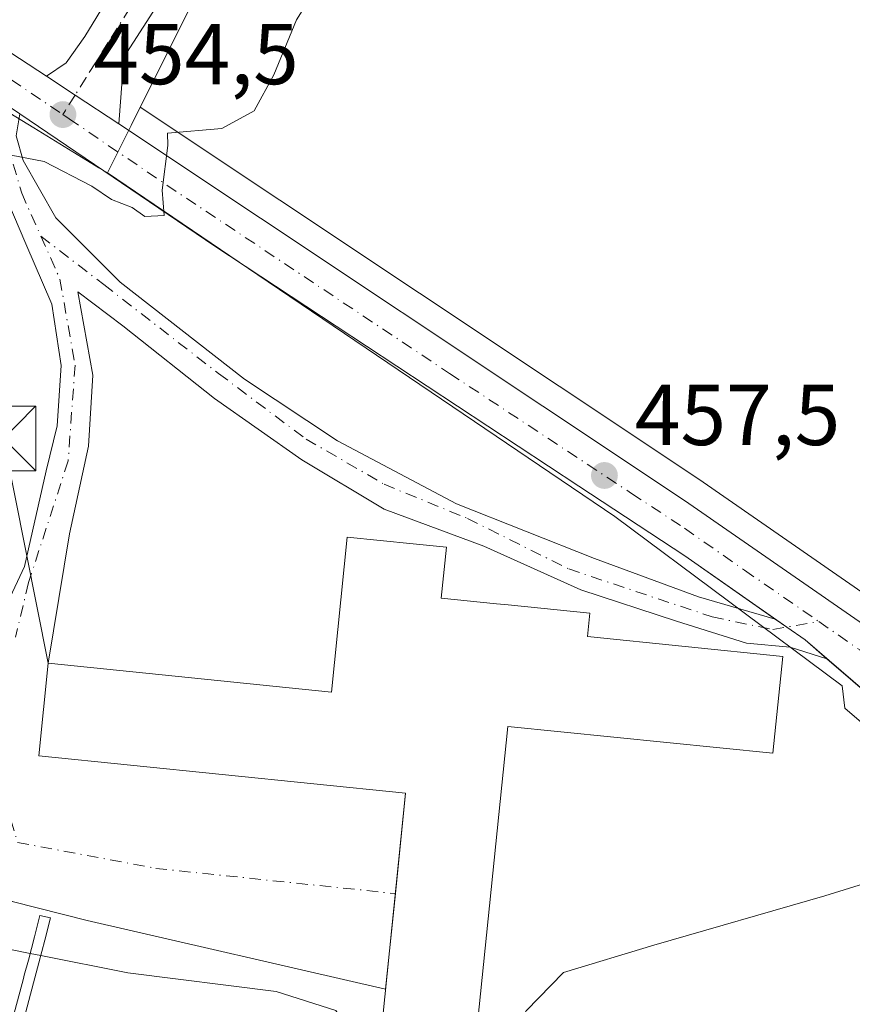
# Model space of a CAD drawing. Units: metres. Extents: x 645263 to 648733, y 4716073 to 4718459.
# Drawn here: x 647046 to 647143, y 4716769 to 4716883 of the extents above; entities that cross this region are included whole.
import ezdxf

# ---------------------------------------------------------------- set-up
doc = ezdxf.new("R2010")
doc.units = ezdxf.units.M
doc.header["$MEASUREMENT"] = 0
doc.linetypes.add('DGN Style 4', pattern=[2.6384748266838614, 1.318413404963828, -0.6592067024819142, 0.001648016756204785, -0.6592067024819142])
for name, color, linetype, lineweight in [('Agrupación de edificios CxS', 7, 'Continuous', 0), ('Carretera de calzada única Cxs', 7, 'Continuous', 13), ('Carretera de calzada única eje', 7, 'DGN Style 4', 0), ('Corriente artificial oculto Cxs', 21, 'Continuous', 13), ('Cultivos herbáceos CxS', 92, 'Continuous', 0), ('Curva de nivel normal', 30, 'Continuous', 0), ('Edificación Cxs', 1, 'Continuous', 13), ('Elemento construido', 1, 'Continuous', 0), ('Elemento construido Cxs', 1, 'Continuous', 0), ('Núcleo urbano CxS', 7, 'Continuous', 0), ('Pastizal CxS', 92, 'Continuous', 0), ('Punto de cota en terreno', 7, 'Continuous', 0), ('Rótulo de punto de cota en terreno', 7, 'Continuous', 0), ('Tendido', 6, 'Continuous', 0), ('Torre de tendido puntual', 7, 'Continuous', 0), ('Vía urbana Cxs', 4, 'Continuous', 0), ('Vía urbana eje', 4, 'DGN Style 4', 0)]:
    doc.layers.add(name, color=color, linetype=linetype, lineweight=lineweight)
doc.styles.add('Style-Arial', font='txt')

# ---------------------------------------------------------------- blocks, each defined once
blk = doc.blocks.new('5PATER')
at = {"layer": 'Pastizal CxS', "linetype": 'Continuous', "lineweight": 0}
h = blk.add_hatch(color=51, dxfattribs=at)
edge = h.paths.add_edge_path()
edge.add_ellipse((0, 0), major_axis=(-0.1095731443231308, -0.1110710700762829), ratio=0.9994222409660322, start_angle=0, end_angle=360)
blk = doc.blocks.new('*U32')
at = {"layer": 'Carretera de calzada única Cxs', "color": 7, "linetype": 'Continuous', "lineweight": 13}
blk.add_polyline3d([(647164.7301000003, 4716787.360099999, 461.920100000003), (647139.9518999998, 4716808.645199999, 460.1560999999929), (647137.4200999998, 4716810.8201, 460.0522000000056), (647135.2888000002, 4716812.308599999, 459.7350000000006), (647133.9587000003, 4716813.237600001, 459.6343000000052), (647123.4600999998, 4716820.5701, 458.7458999999944), (647111.1700999998, 4716828.6601, 458.1279000000068), (647068.8901000004, 4716856.540100001, 456.1581000000006), (647046.2500999998, 4716871.9101, 454.8770999999979), (647043.2200999996, 4716873.970100001, 454.7314000000042), (647040.0078999996, 4716876.158700001, 454.7682999999961), (647039.7171999998, 4716876.356799999, 454.7541999999958), (647036.6300999997, 4716878.460100001, 454.6037999999971), (647023.3201000001, 4716887.390100001, 453.7185999999929), (647024.6700999998, 4716889.4801, 453.6652000000031), (647026.0401, 4716891.5801, 453.7019), (647049.3501000004, 4716876.290100001, 454.7072000000044), (647052.6801000005, 4716874.090100001, 454.7706999999937), (647057.7500999998, 4716870.7501, 454.9755000000005), (647123.4101, 4716827.0101, 458.2433000000019), (647150.1201, 4716808.5001, 459.6086000000069)], dxfattribs=at)
blk = doc.blocks.new('*U36')
at = {"layer": 'Vía urbana Cxs', "color": 4, "linetype": 'Continuous', "lineweight": 0}
blk.add_polyline3d([(647062.8214999996, 4716885.511, 454.545499999993), (647058.3235999999, 4716878.499600001, 454.7029999999941), (647058.0000999998, 4716873.800100001, 454.8696999999956), (647057.7500999998, 4716870.7501, 454.9755000000005), (647052.6801000005, 4716874.090100001, 454.7706999999937), (647049.3501000004, 4716876.290100001, 454.7072000000044), (647051.6401000004, 4716877.8201, 454.7207000000053), (647053.8256000001, 4716880.880799999, 454.7137999999978), (647065.0703999996, 4716899.401699999, 454.2972000000009)], dxfattribs=at)
blk = doc.blocks.new('5TTEND')
at = {"layer": 'Corriente artificial oculto Cxs', "color": 7, "linetype": 'Continuous', "lineweight": 0}
for p, q in [((-0.375, 0.3754), (0.375, -0.3746)), ((0.3720000000000001, 0.3784000000000001), (-0.3720000000000001, -0.3776))]:
    blk.add_line(p, q, dxfattribs=at)
at = {"layer": 'Corriente artificial oculto Cxs', "color": 7, "linetype": 'Continuous', "lineweight": 0, "flags": 128}
blk.add_lwpolyline([(-0.375, -0.3746), (0.375, -0.3746), (0.375, 0.3754), (-0.375, 0.3754), (-0.3720000000000001, -0.3776)], dxfattribs=at)

msp = doc.modelspace()

# ---------------------------------------------------------------- linework, layer by layer
at = {"layer": 'Agrupación de edificios CxS', "color": 7, "linetype": 'Continuous', "lineweight": 0, "extrusion": (-0.05078772705112703, 0.03547236937927662, 0.9980793143791733), "elevation": 134908.8300842471, "flags": 128}
msp.add_lwpolyline([(-4237541.763442704, -2166136.907217368), (-4237541.763442705, -2166135.281687453)], dxfattribs=at)
at = {"layer": 'Agrupación de edificios CxS', "color": 7, "linetype": 'Continuous', "lineweight": 0, "extrusion": (-0.4562602917845091, -0.4958333304710316, 0.7389017895056956), "elevation": -2633675.192857636, "flags": 128}
msp.add_lwpolyline([(-2717701.407666957, 2888763.868027003), (-2717698.831414102, 2888764.338780661), (-2717695.495665351, 2888764.492977714)], dxfattribs=at)
at = {"layer": 'Agrupación de edificios CxS', "color": 7, "linetype": 'Continuous', "lineweight": 0, "extrusion": (-0.001263753893192105, 0.001085600582238191, 0.9999986121977736), "elevation": 4762.900039275811, "flags": 128}
msp.add_lwpolyline([(647140.0166584256, 4716806.254039356), (647158.684295333, 4716790.218029907)], dxfattribs=at)
at = {"layer": 'Agrupación de edificios CxS', "color": 7, "linetype": 'Continuous', "lineweight": 0}
for points in [[(647155.2412999999, 4716757.712200001, 465.1664000000019), (647107.6162, 4716737.206900001, 466.5259999999981), (647065.2828000003, 4716726.8882, 466.5645999999979), (647058.1390000005, 4716726.8882, 466.278999999995), (647044.7774999999, 4716727.285, 465.9771999999939), (647033.665, 4716724.771500001, 468.2293999999966), (647026.5213000001, 4716726.358999999, 468.0613000000012), (647008.2649999997, 4716732.312100001, 467.7700999999943), (646986.3044999996, 4716746.5997, 466.4768999999943), (646991.6745999996, 4716778.317500001, 462.9400000000023), (647009.9309, 4716794.853900001, 460.7042999999976), (647028.7164000003, 4716816.417500001, 461.834799999997), (647037.3153999997, 4716833.7478, 458.3505000000005), (647040.6227000002, 4716852.400900001, 457.320000000007), (647038.1091, 4716871.9801, 455.7391000000061), (647036.6300999997, 4716878.460100001, 454.6037999999971), (647043.2200999996, 4716873.970100001, 454.7314000000042), (647046.2500999998, 4716871.9101, 454.8770999999979), (647068.8901000004, 4716856.540100001, 456.1581000000006), (647111.1700999998, 4716828.6601, 458.1279000000068), (647123.4600999998, 4716820.5701, 458.7458999999944), (647135.2888000002, 4716812.308599999, 459.7350000000006), (647137.4200999998, 4716810.8201, 460.0522000000056), (647158.6195, 4716792.609200001, 460.1971000000049)], [(647046.2500999998, 4716871.9101, 454.8770999999979), (647068.8901000004, 4716856.540100001, 456.1581000000006), (647111.1700999998, 4716828.6601, 458.1279000000068), (647123.4600999998, 4716820.5701, 458.7458999999944), (647133.9587000003, 4716813.237600001, 459.6343000000052)]]:
    msp.add_polyline3d(points, dxfattribs=at)
at = {"layer": 'Carretera de calzada única Cxs', "color": 7, "linetype": 'Continuous', "lineweight": 13, "extrusion": (-0.03013397174506151, 0.01976612732516409, 0.9993504109957796), "elevation": 74190.62232079315, "flags": 128}
msp.add_lwpolyline([(-4298983.500203057, -2044736.094798715), (-4298983.500203057, -2044708.19944376)], dxfattribs=at)
at = {"layer": 'Carretera de calzada única Cxs', "color": 7, "linetype": 'Continuous', "lineweight": 13, "extrusion": (-0.5507122095259306, -0.8314583516160743, 0.07343753677070108), "elevation": -4278190.76963266, "flags": 128}
msp.add_lwpolyline([(-2065223.255139486, 315486.3695819423), (-2065219.264039621, 315486.433253868), (-2065213.192773479, 315486.6386083624)], dxfattribs=at)
at = {"layer": 'Carretera de calzada única Cxs', "color": 7, "linetype": 'Continuous', "lineweight": 13}
for points in [[(647133.9587000003, 4716813.237600001, 459.6343000000052), (647123.4600999998, 4716820.5701, 458.7458999999944), (647111.1700999998, 4716828.6601, 458.1279000000068), (647068.8901000004, 4716856.540100001, 456.1581000000006), (647046.2500999998, 4716871.9101, 454.8770999999979)], [(647057.7500999998, 4716870.7501, 454.9755000000005), (647123.4101, 4716827.0101, 458.2433000000019), (647150.1201, 4716808.5001, 459.6086000000069), (647159.0201000003, 4716801.370100001, 460.1505000000034), (647167.1001000004, 4716793.630100001, 460.5007999999943), (647174.3800999997, 4716785.670100001, 460.9109000000026), (647178.6001000004, 4716782.0001, 461.1426000000066), (647181.7401000002, 4716780.0001, 461.3295999999973), (647186.8501000004, 4716777.720100001, 461.5445000000037), (647190.4401000004, 4716776.7301, 461.9771999999939), (647199.6101000002, 4716775.300100001, 462.305600000007), (647202.9600999998, 4716774.2401, 462.3396999999969), (647206.1001000004, 4716772.6801, 462.3557000000001), (647208.9700999996, 4716770.640100001, 462.5053999999946), (647211.4801000003, 4716768.1801, 462.5978000000032), (647213.5800999999, 4716765.370100001, 462.7213999999949), (647215.2100999998, 4716762.2601, 462.8102999999974), (647216.3400999998, 4716758.9301, 462.9968999999983), (647216.9401000004, 4716755.460100001, 463.078800000003), (647216.9901000002, 4716751.950099999, 463.0611999999965), (647216.2677999996, 4716746.9703, 463.0369999999967)], [(647139.9518999998, 4716808.645199999, 460.1560999999929), (647137.4200999998, 4716810.8201, 460.0522000000056), (647135.2888000002, 4716812.308700001, 459.7348999999958), (647133.9587000003, 4716813.237600001, 459.6343000000052)], [(647164.7301000003, 4716787.360099999, 461.920100000003), (647139.9518999998, 4716808.645199999, 460.1560999999929)]]:
    msp.add_polyline3d(points, dxfattribs=at)
at = {"layer": 'Carretera de calzada única eje', "color": 7, "linetype": 'DGN Style 4', "lineweight": 0, "extrusion": (-0.03847590989615637, 0.02593530876641207, 0.9989229019883635), "elevation": 97892.20780287363, "flags": 128}
msp.add_lwpolyline([(-4272929.219280276, -2097639.175922454), (-4272929.219280276, -2097629.234287309)], dxfattribs=at)
at = {"layer": 'Carretera de calzada única eje', "color": 7, "linetype": 'DGN Style 4', "lineweight": 0}
for points in [[(647051.2600999996, 4716871.8301, 455.0565999999963), (647052.0000999998, 4716871.3301, 455.3166999999958), (647063.3201000001, 4716863.640100001, 455.3369999999995), (647096.1501000002, 4716841.770099999, 457.0771999999997), (647117.2901, 4716827.8301, 457.9704000000056), (647123.4301000005, 4716823.790100001, 458.3782000000065), (647130.4101, 4716818.9101, 458.7437999999966), (647139.0119000003, 4716812.954299999, 459.2691999999952)], [(647139.0119000003, 4716812.954299999, 459.2691999999952), (647143.7701000003, 4716809.6601, 459.3448000000063), (647148.2200999996, 4716806.090100001, 459.4226999999955), (647161.8800999997, 4716794.360099999, 460.1823000000004), (647165.9101, 4716790.4901, 460.7419999999984), (647169.5601000005, 4716786.5101, 460.7548999999999), (647175.9301000005, 4716780.2601, 461.1787999999942)]]:
    msp.add_polyline3d(points, dxfattribs=at)
at = {"layer": 'Cultivos herbáceos CxS', "color": 92, "linetype": 'Continuous', "lineweight": 0}
for points in [[(647151.8289000001, 4716810.9659, 459.6827000000048), (647125.0960999997, 4716829.4913, 458.2005999999965), (647060.2474999997, 4716872.691099999, 454.8282999999938), (647074.3658999996, 4716900.9279, 454.1762000000017), (647093.5226999996, 4716911.119100001, 455.1852000000072), (647089.1102999998, 4716924.0789, 454.4848999999958), (647098.9058999997, 4716923.420499999, 456.2964000000065), (647117.1177000003, 4716918.9497, 459.2988000000041), (647145.6436999999, 4716914.828299999, 462.0283000000054)], [(647089.1102999998, 4716924.0789, 454.4848999999958), (647093.5226999996, 4716911.119100001, 455.1852000000072), (647074.3658999996, 4716900.9279, 454.1762000000017), (647060.2474999997, 4716872.691099999, 454.8282999999938)], [(647151.8289000001, 4716810.9659, 459.6827000000048), (647125.0960999997, 4716829.4913, 458.2005999999965), (647060.2474999997, 4716872.691099999, 454.8282999999938)]]:
    msp.add_polyline3d(points, dxfattribs=at)
at = {"layer": 'Curva de nivel normal', "color": 30, "linetype": 'Continuous', "lineweight": 0, "flags": 128}
for points, elevation in [([(647083.9800000006, 4716891.8101), (647078.3799999999, 4716882.8301), (647075.7400000002, 4716876.450099999), (647073.4600000001, 4716872.280099999), (647069.7300000006, 4716870.220100001), (647063.4199999999, 4716869.690099999), (647063.4400000004, 4716868.2301), (647062.79, 4716863.050100001), (647063.04, 4716860.110099999), (647060.7800000003, 4716860.0101), (647059.3200000003, 4716861.050100001), (647056.9199999999, 4716861.9801), (647054.6299999999, 4716863.520099999), (647049.0999999996, 4716866.390100001), (647044.25, 4716867.3101)], 455), ([(646983.2199999997, 4716810.110099999), (646994.9800000006, 4716806.100099999), (647002.6600000003, 4716803.5601), (647007.0599999997, 4716799.9801), (647006.9000000004, 4716795.9001), (647005.04, 4716792.120100001), (647006.4299999997, 4716790.420100001), (647008.6600000003, 4716788.220100001), (647012.5800000001, 4716787.6801), (647016.8099999997, 4716785.890100001), (647020.6100000005, 4716782.360099999), (647026.1600000003, 4716779.9001), (647036.0099999999, 4716777.380100001), (647043.0700000003, 4716775.300100001), (647047.4607999995, 4716774.4231)], 460), ([(647048.7011000002, 4716774.1753), (647058.79, 4716772.1601), (647076.0199999996, 4716769.9801), (647082.9400000004, 4716767.790100001), (647085.2300000006, 4716764.5101), (647087.0599999997, 4716760.4801), (647091.0099999999, 4716758.460100001), (647096.4100000003, 4716758.460100001), (647099.75, 4716759.720100001), (647101.2300000006, 4716761.100099999), (647105.0499999998, 4716767.7501), (647109.3899999997, 4716772.190099999), (647119.8600000005, 4716775.360099999), (647139.7199999997, 4716781.100099999), (647150.3099999997, 4716784.390100001)], 460), ([(647047.4607999995, 4716774.4231), (647048.7011000002, 4716774.1753)], 460)]:
    msp.add_lwpolyline(points, dxfattribs=dict(at, elevation=elevation))
at = {"layer": 'Edificación Cxs', "color": 1, "linetype": 'Continuous', "lineweight": 13, "elevation": 468.6413999999932, "flags": 128}
msp.add_lwpolyline([(647134.8300999999, 4716808.880100001), (647133.6901000004, 4716797.6801), (647102.9301000005, 4716800.780099999), (647099.0401, 4716762.920100001), (647088.0900999998, 4716764.040100001), (647091.0500999996, 4716793.030099999), (647048.4801000003, 4716797.380100001), (647049.5701000001, 4716808.130100001), (647082.4401000004, 4716804.7601), (647084.2801000001, 4716822.7501), (647091.9401000004, 4716821.970100001), (647095.7801000001, 4716821.5801), (647095.1700999998, 4716815.6801), (647101.6201, 4716815.020099999), (647102.9401000004, 4716814.890100001), (647112.4401000004, 4716813.9301), (647112.1700999998, 4716811.210100001)], close=True, dxfattribs=at)
at = {"layer": 'Edificación Cxs', "color": 1, "linetype": 'Continuous', "lineweight": 13}
msp.add_polyline3d([(647134.8300999999, 4716808.880100001, 462.8083999999944), (647133.6901000004, 4716797.6801, 463.497199999998), (647102.9301000005, 4716800.780099999, 466.5209999999934), (647099.0401, 4716762.920100001, 468.6413999999932), (647088.0900999998, 4716764.040100001, 463.2032000000036), (647091.0500999996, 4716793.030099999, 466.0724000000046), (647048.4801000003, 4716797.380100001, 462.7053000000015), (647049.5701000001, 4716808.130100001, 463.357999999993), (647082.4401000004, 4716804.7601, 466.4961999999941), (647084.2801000001, 4716822.7501, 467.2810000000027), (647091.9401000004, 4716821.970100001, 465.5942000000068), (647095.7801000001, 4716821.5801, 463.5623000000051), (647095.1700999998, 4716815.6801, 467.5467000000062), (647101.6201, 4716815.020099999, 465.2733000000007), (647102.9401000004, 4716814.890100001, 465.2256000000052), (647112.4401000004, 4716813.9301, 464.000199999995), (647112.1700999998, 4716811.210100001, 466.1803000000073), (647134.8300999999, 4716808.880100001, 462.8083999999944)], dxfattribs=at)
at = {"layer": 'Elemento construido', "color": 1, "linetype": 'Continuous', "lineweight": 0}
for points in [[(647051.6401000004, 4716877.8201, 454.7207000000053), (647049.3501000004, 4716876.290100001, 454.7072000000044), (647026.0401, 4716891.5801, 453.7019), (646995.0601000005, 4716911.9001, 452.1484000000055), (646995.3101000005, 4716914.700099999, 451.9575000000041)], [(647150.1201, 4716808.5001, 459.6086000000069), (647123.4101, 4716827.0101, 458.2433000000019), (647057.7500999998, 4716870.7501, 454.9755000000005), (647058.0000999998, 4716873.800100001, 454.8696999999956)]]:
    msp.add_polyline3d(points, dxfattribs=at)
at = {"layer": 'Elemento construido Cxs', "color": 1, "linetype": 'Continuous', "lineweight": 0, "elevation": 466.0473000000058, "flags": 128}
msp.add_lwpolyline([(647044.3701, 4716754.4801), (647044.2301000003, 4716753.520099999), (647042.8601000002, 4716753.8301), (647044.9801000003, 4716765.1801), (647045.1700999998, 4716765.880100001), (647046.6901000004, 4716771.520099999), (647046.7801000001, 4716771.890100001), (647047.2600999996, 4716773.640100001), (647047.9501, 4716776.3301), (647048.6001000004, 4716778.8301), (647049.8300999999, 4716778.550100001), (647049.1601, 4716775.950099999), (647048.4801000003, 4716773.3201), (647047.8701, 4716771.0101), (647046.2100999998, 4716764.850099999)], close=True, dxfattribs=at)
at = {"layer": 'Elemento construido Cxs', "color": 1, "linetype": 'Continuous', "lineweight": 0}
msp.add_polyline3d([(647044.2301000003, 4716753.520099999, 466.0473000000056), (647042.8601000002, 4716753.8301, 465.4645000000019), (647044.9801000003, 4716765.1801, 463.7617000000028), (647045.1700999998, 4716765.880100001, 463.5574999999953), (647046.6901000004, 4716771.520099999, 461.4263000000064), (647046.7801000001, 4716771.890100001, 461.2737999999954), (647047.2600999996, 4716773.640100001, 460.732799999998), (647047.9501, 4716776.3301, 460.1085000000021), (647048.6001000004, 4716778.8301, 459.7099000000017), (647049.8300999999, 4716778.550100001, 459.7378999999929), (647049.1601, 4716775.950099999, 460.1796999999933), (647048.4801000003, 4716773.3201, 460.7584000000061), (647047.8701, 4716771.0101, 461.5265000000073), (647046.2100999998, 4716764.850099999, 463.6634999999952), (647044.3701, 4716754.4801, 465.8274999999995)], dxfattribs=at)
at = {"layer": 'Núcleo urbano CxS', "color": 7, "linetype": 'Continuous', "lineweight": 0, "extrusion": (0.8944604768164699, -0.4471389182447609, 0.00269132015159489), "elevation": -1530326.311000306, "flags": 128}
msp.add_lwpolyline([(4508398.343124608, 4573.442902531303), (4508395.959744472, 4573.482002672918), (4508389.814582477, 4573.668503348346)], dxfattribs=at)
msp.add_lwpolyline([(4508398.343124608, 4573.442902531303), (4508395.959744472, 4573.482002672918), (4508389.814582477, 4573.668503348346)], dxfattribs=at)
at = {"layer": 'Núcleo urbano CxS', "color": 7, "linetype": 'Continuous', "lineweight": 0}
for points in [[(647089.1102999998, 4716924.0789, 454.4848999999958), (647093.5226999996, 4716911.119100001, 455.1852000000072), (647074.3658999996, 4716900.9279, 454.1762000000017), (647060.2474999997, 4716872.691099999, 454.8282999999938)], [(647074.3658999996, 4716900.9279, 454.1762000000017), (647060.2474999997, 4716872.691099999, 454.8282999999938), (647059.1816999996, 4716870.5593, 454.8674000000028), (647056.4335000003, 4716865.062899999, 455.053899999999), (647055.4515000005, 4716865.6634, 455.0464999999967), (647047.8833, 4716870.291300001, 454.7323999999935), (647038.8164999997, 4716875.8355, 454.3405000000057), (647038.7938999999, 4716873.355699999, 454.5412000000069), (647037.6112000003, 4716874.161499999, 454.5044999999955), (647034.9496999999, 4716875.9749, 454.420100000003), (647021.6486999998, 4716884.8989, 453.8264000000054)], [(646986.3044999996, 4716746.5997, 465.5166000000027), (646990.7962999997, 4716773.129799999, 462.8029999999999), (646991.6745999996, 4716778.317500001, 462.2805999999982), (647009.9309, 4716794.853900001, 460.2712999999931), (647028.7164000003, 4716816.417500001, 458.4256000000024), (647037.3153999997, 4716833.7478, 457.1934999999939), (647040.6227000002, 4716852.400900001, 456.3521999999939), (647038.7366000004, 4716867.092300001, 455.3819999999978), (647038.1091, 4716871.9801, 454.7207000000053), (647037.6112000003, 4716874.161499999, 454.5044999999955), (647038.7938999999, 4716873.355699999, 454.5412000000069), (647038.8164999997, 4716875.8355, 454.3405000000057), (647047.8833, 4716870.291300001, 454.7323999999935), (647055.4515000005, 4716865.6634, 455.0464999999967), (647056.4335000003, 4716865.062899999, 455.053899999999), (647073.9097999996, 4716853.230000001, 455.8690000000061), (647115.3503000002, 4716825.171499999, 458.1304999999993), (647141.7487000005, 4716805.4943, 459.0191999999952), (647142.0261000004, 4716802.908500001, 459.0562000000064), (647158.7297, 4716788.559599999, 459.7571999999927)], [(647037.6112000003, 4716874.161499999, 454.5044999999955), (647038.7938999999, 4716873.355699999, 454.5412000000069), (647038.8164999997, 4716875.8355, 454.3405000000057), (647047.8833, 4716870.291300001, 454.7323999999935), (647055.4515000005, 4716865.6634, 455.0464999999967), (647056.4335000003, 4716865.062899999, 455.053899999999)], [(647037.6112000003, 4716874.161499999, 454.5044999999955), (647038.7938999999, 4716873.355699999, 454.5412000000069), (647038.8164999997, 4716875.8355, 454.3405000000057), (647047.8833, 4716870.291300001, 454.7323999999935), (647055.4515000005, 4716865.6634, 455.0464999999967), (647056.4335000003, 4716865.062899999, 455.053899999999)], [(647158.7297, 4716788.559599999, 459.7571999999927), (647142.0261000004, 4716802.908500001, 459.0562000000064), (647141.7487000005, 4716805.4943, 459.0191999999952), (647115.3503000002, 4716825.171499999, 458.1304999999993), (647073.9097999996, 4716853.230000001, 455.8690000000061), (647056.4335000003, 4716865.062899999, 455.053899999999), (647059.1816999996, 4716870.5593, 454.8674000000028), (647060.2474999997, 4716872.691099999, 454.8282999999938), (647125.0960999997, 4716829.4913, 458.2005999999965), (647151.8289000001, 4716810.9659, 459.6827000000048)], [(647151.8289000001, 4716810.9659, 459.6827000000048), (647125.0960999997, 4716829.4913, 458.2005999999965), (647060.2474999997, 4716872.691099999, 454.8282999999938)], [(647158.7297, 4716788.559599999, 459.7571999999927), (647142.0261000004, 4716802.908500001, 459.0562000000064), (647141.7487000005, 4716805.4943, 459.0191999999952), (647115.3503000002, 4716825.171499999, 458.1304999999993), (647073.9097999996, 4716853.230000001, 455.8690000000061), (647056.4335000003, 4716865.062899999, 455.053899999999)], [(647158.7297, 4716788.559599999, 459.7571999999927), (647142.0261000004, 4716802.908500001, 459.0562000000064), (647141.7487000005, 4716805.4943, 459.0191999999952), (647115.3503000002, 4716825.171499999, 458.1304999999993), (647073.9097999996, 4716853.230000001, 455.8690000000061), (647056.4335000003, 4716865.062899999, 455.053899999999)]]:
    msp.add_polyline3d(points, dxfattribs=at)
at = {"layer": 'Tendido', "color": 6, "linetype": 'Continuous', "lineweight": 0, "extrusion": (-0.4100627575086003, 0.01238055246227606, 0.9119732763766556), "elevation": -206511.6703373718, "flags": 128}
msp.add_lwpolyline([(-4734243.15523978, 460186.1818515642), (-4734212.424827065, 460192.4962999676), (-4734186.525496398, 460199.0535273948)], dxfattribs=at)
at = {"layer": 'Vía urbana Cxs', "color": 4, "linetype": 'Continuous', "lineweight": 0, "extrusion": (-0.004075758551137893, -0.002723105056825947, 0.9999879863733776), "elevation": -15027.06486235453, "flags": 128}
msp.add_lwpolyline([(647045.828991748, 4716852.85829832), (647048.1190277503, 4716854.388303992)], dxfattribs=at)
at = {"layer": 'Vía urbana Cxs', "color": 4, "linetype": 'Continuous', "lineweight": 0, "extrusion": (-0.5507122095259306, -0.8314583516160743, 0.07343753677070108), "elevation": -4278190.76963266, "flags": 128}
msp.add_lwpolyline([(-2065223.255139486, 315486.3695819423), (-2065219.264039621, 315486.433253868), (-2065213.192773479, 315486.6386083624)], dxfattribs=at)
at = {"layer": 'Vía urbana Cxs', "color": 4, "linetype": 'Continuous', "lineweight": 0, "extrusion": (0.002822659560964987, 0.03443644665238692, 0.9994029036054279), "elevation": 164713.3955326085, "flags": 128}
msp.add_lwpolyline([(-259558.5217853292, -4751113.719915615), (-259558.5217853292, -4751110.657858523)], dxfattribs=at)
at = {"layer": 'Vía urbana Cxs', "color": 4, "linetype": 'Continuous', "lineweight": 0}
for points in [[(647035.2301000003, 4716976.380100001, 450.7309999999998), (647032.4704, 4716972.3112, 449.7771000000066), (647026.6430000003, 4716964.578700001, 450.0659000000014), (647025.0246000001, 4716962.083000001, 450.0014999999985), (647027.6317999996, 4716959.3299, 450.1879999999946), (647058.3235999999, 4716938.427800001, 453.5194000000047), (647058.9850000005, 4716935.9143, 453.8668999999937), (647068.1131999996, 4716910.5142, 455.0160000000033), (647071.9495999999, 4716901.253799999, 455.5491999999941), (647069.4360999997, 4716895.565199999, 455.476800000004), (647062.8214999996, 4716885.511, 454.545499999993), (647058.3235999999, 4716878.499600001, 454.7029999999941), (647058.0000999998, 4716873.800100001, 454.8696999999956)], [(647051.6401000004, 4716877.8201, 454.7207000000053), (647053.8256000001, 4716880.880799999, 454.7137999999978), (647065.0703999996, 4716899.401699999, 454.2972000000009), (647065.3350000001, 4716901.253799999, 454.0896999999969), (647064.409, 4716903.635, 453.891499999998), (647062.4245999996, 4716905.751700001, 453.6114999999991), (647033.4527000004, 4716925.066299999, 451.6643999999943), (647033.3203999996, 4716926.256999999, 451.6226000000024), (647042.4484999999, 4716941.0737, 453.962400000004), (647041.7871000003, 4716942.6612, 453.5700999999972), (647040.3318999996, 4716944.380999999, 452.7422999999981), (647021.2494999999, 4716956.261700001, 450.6643999999943), (647003.9946, 4716929.653700001, 451.2149999999965), (646995.5383000001, 4716916.949899999, 451.7679000000062), (646995.3101000005, 4716914.700099999, 451.9575000000041)], [(647041.9001000002, 4716810.690099999, 458.7715000000026), (647044.8870999999, 4716815.211100001, 459.1723000000056), (647046.7921000002, 4716819.3386, 459.2001000000019), (647049.3321000002, 4716830.451099999, 461.9983000000066), (647050.6020999998, 4716835.689900001, 458.9078000000009), (647051.0784, 4716842.674900001, 458.9878000000026), (647049.9671, 4716849.818700001, 457.1855000000069), (647046.9508999997, 4716856.8037, 458.942200000005), (647044.8870999999, 4716861.725000001, 460.2712999999931), (647041.8709000006, 4716869.662500001, 455.3717000000034), (647039.7171999998, 4716876.356799999, 454.7541999999958)], [(647043.2200999996, 4716873.970100001, 454.7314000000042), (647046.2500999998, 4716871.9101, 454.8770999999979), (647045.8395999996, 4716869.345000001, 455.4516000000004), (647046.6333999997, 4716866.487500001, 456.5209999999934), (647050.4434000002, 4716859.82, 462.860799999995), (647057.9046, 4716852.358700001, 461.8447000000015), (647072.3509000001, 4716841.087400001, 459.4986999999965), (647083.1458999999, 4716833.943700001, 459.2258000000002), (647096.9572000002, 4716826.641100001, 459.9159000000073), (647112.9910000004, 4716820.291099999, 459.7636000000057), (647125.056, 4716815.846100001, 459.8138999999938), (647133.9587000003, 4716813.237600001, 459.6343000000052), (647135.2888000002, 4716812.308599999, 459.7350000000006), (647137.4200999998, 4716810.8201, 460.0522000000056), (647139.9518999998, 4716808.645199999, 460.1560999999929), (647135.6923000002, 4716809.9724, 461.3879000000015), (647130.6123000003, 4716810.4486, 462.8614999999991), (647122.5159999998, 4716812.988600001, 461.3491999999969), (647111.4035, 4716816.639900001, 462.0914000000049), (647100.1322, 4716821.719900001, 461.1638999999996), (647088.5433999998, 4716826.006100001, 461.5570000000008), (647079.0184000004, 4716831.721100001, 461.2831000000006), (647068.8584000003, 4716838.864900001, 458.7235999999976), (647058.2220999999, 4716847.278700001, 462.4997000000003), (647052.9834000003, 4716851.247400001, 458.2649999999995), (647054.7296000002, 4716841.5637, 460.5472000000009), (647054.2533999998, 4716833.308700001, 459.5964999999997), (647052.0308999997, 4716823.148600001, 462.3825999999972), (647049.5701000001, 4716808.130100001, 463.357999999993), (647048.4801000003, 4716797.380100001, 462.7053000000015), (647091.0500999996, 4716793.030099999, 466.0724000000046), (647089.8592999997, 4716781.3673, 463.6181999999972), (647088.7258000001, 4716770.266200001, 463.5939999999973), (647054.0946000004, 4716778.222300001, 459.6860000000015), (647045.3634000003, 4716780.444800001, 459.5813999999955)], [(647046.2500999998, 4716871.9101, 454.8770999999979), (647045.8395999996, 4716869.345000001, 455.4516000000004), (647046.6333999997, 4716866.487500001, 456.5209999999934), (647050.4434000002, 4716859.82, 462.860799999995), (647057.9046, 4716852.358700001, 461.8447000000015), (647072.3509000001, 4716841.087400001, 459.4986999999965), (647083.1458999999, 4716833.943700001, 459.2258000000002), (647096.9572000002, 4716826.641100001, 459.9159000000073), (647112.9910000004, 4716820.291099999, 459.7636000000057), (647125.056, 4716815.846100001, 459.8138999999938), (647133.9587000003, 4716813.237600001, 459.6343000000052)], [(647044.8870999999, 4716815.211100001, 459.1723000000056), (647046.7921000002, 4716819.3386, 459.2001000000019), (647049.3321000002, 4716830.451099999, 461.9983000000066), (647050.6020999998, 4716835.689900001, 458.9078000000009), (647051.0784, 4716842.674900001, 458.9878000000026), (647049.9671, 4716849.818700001, 457.1855000000069), (647046.9508999997, 4716856.8037, 458.942200000005), (647044.8870999999, 4716861.725000001, 460.2712999999931)], [(647139.9518999998, 4716808.645199999, 460.1560999999929), (647135.6923000002, 4716809.9724, 461.3879000000015), (647130.6123000003, 4716810.4486, 462.8614999999991), (647122.5159999998, 4716812.988600001, 461.3491999999969), (647111.4035, 4716816.639900001, 462.0914000000049), (647100.1322, 4716821.719900001, 461.1638999999996), (647088.5433999998, 4716826.006100001, 461.5570000000008), (647079.0184000004, 4716831.721100001, 461.2831000000006), (647068.8584000003, 4716838.864900001, 458.7235999999976), (647058.2220999999, 4716847.278700001, 462.4997000000003), (647052.9834000003, 4716851.247400001, 458.2649999999995), (647054.7296000002, 4716841.5637, 460.5472000000009), (647054.2533999998, 4716833.308700001, 459.5964999999997), (647052.0308999997, 4716823.148600001, 462.3825999999972), (647049.5701000001, 4716808.130100001, 463.357999999993)], [(647139.9518999998, 4716808.645199999, 460.1560999999929), (647137.4200999998, 4716810.8201, 460.0522000000056), (647135.2888000002, 4716812.308700001, 459.7348999999958), (647133.9587000003, 4716813.237600001, 459.6343000000052)], [(647049.5701000001, 4716808.130100001, 463.357999999993), (647048.4801000003, 4716797.380100001, 462.7053000000015), (647091.0500999996, 4716793.030099999, 466.0724000000046), (647089.8592999997, 4716781.3673, 463.6181999999972), (647088.7258000001, 4716770.266200001, 463.5939999999973)], [(647088.7258000001, 4716770.266200001, 463.5939999999973), (647054.0946000004, 4716778.222300001, 459.6860000000015), (647045.3634000003, 4716780.444800001, 459.5813999999955), (647042.9820999998, 4716781.873500001, 459.4697000000015), (647041.0771000005, 4716784.5723, 459.3880000000063), (647040.4420999996, 4716787.906099999, 459.3147000000026), (647040.1101000002, 4716793.280099999, 459.2197000000015)]]:
    msp.add_polyline3d(points, dxfattribs=at)
at = {"layer": 'Vía urbana eje', "color": 4, "linetype": 'DGN Style 4', "lineweight": 0}
for points in [[(647066.9001000002, 4716906.4001, 454.0647999999928), (647068.0301000001, 4716903.340100001, 454.1714999999967), (647069.1700999998, 4716900.280099999, 454.8932999999961), (647066.6300999997, 4716896.2601, 454.6543999999994), (647064.1001000004, 4716892.2301, 454.4593000000023), (647061.5601000005, 4716888.200099999, 454.4722000000039), (647059.0301000001, 4716884.1801, 454.5915999999997), (647056.4901000002, 4716880.1501, 454.6840999999986), (647053.9600999998, 4716876.130100001, 454.7488000000012), (647052.6801000005, 4716874.090100001, 454.7706999999937), (647051.5484999996, 4716872.3167, 454.8567000000039), (647051.2600999996, 4716871.8301, 455.0565999999963)], [(647043.0253, 4716877.380899999, 454.5953000000009), (647043.2200999996, 4716873.970100001, 454.7314000000042), (647046.4811000006, 4716862.7163, 458.7762999999978), (647048.7037000004, 4716857.715700001, 460.5273000000016)], [(647048.7037000004, 4716857.715700001, 460.5273000000016), (647050.9260999998, 4716852.715100001, 457.8315000000002), (647052.6722999997, 4716842.7137, 458.4529999999941), (647051.8787000002, 4716831.601299999, 459.7676000000066), (647047.2748999996, 4716817.4725, 459.0663999999961), (647045.7723000003, 4716811.139900001, 460.2911000000022)], [(647048.7037000004, 4716857.715700001, 460.5273000000016), (647056.0060999999, 4716852.0801, 460.4075000000012), (647069.3410999998, 4716841.761299999, 458.5881999999983), (647079.5011, 4716834.1413, 461.4146999999939), (647088.5499, 4716828.9025, 459.5999000000011), (647098.2336999997, 4716824.933700001, 460.4833999999974), (647109.9813000001, 4716819.059900001, 461.6094000000012), (647126.6501000002, 4716813.503699999, 460.6291000000056), (647133.6747000003, 4716812.028700001, 460.3194999999978), (647139.0119000003, 4716812.954299999, 459.2691999999952)], [(647044.4945, 4716794.4375, 459.6738000000041), (647044.4172999999, 4716792.548699999, 459.2367999999988), (647046.0049000002, 4716787.309900001, 459.2519999999931), (647062.0387000004, 4716784.2937, 459.2946999999986), (647089.8592999997, 4716781.3673, 463.6181999999972)]]:
    msp.add_polyline3d(points, dxfattribs=at)

# ---------------------------------------------------------------- block references
at = {"layer": 'Carretera de calzada única Cxs', "color": 7, "linetype": 'Continuous', "lineweight": 13}
msp.add_blockref('*U32', (0, 0), dxfattribs=at)
at = {"layer": 'Punto de cota en terreno', "color": 7, "linetype": 'Continuous', "lineweight": 0, "xscale": 10, "yscale": 10, "zscale": 10}
for p in [(647051.2699999996, 4716871.83, 454.5), (647114.1299999999, 4716829.92, 457.5)]:
    msp.add_blockref('5PATER', p, dxfattribs=at)
at = {"layer": 'Torre de tendido puntual', "color": 7, "linetype": 'Continuous', "lineweight": 0, "xscale": 10, "yscale": 10, "zscale": 10}
msp.add_blockref('5TTEND', (647044.3744000001, 4716834.198100001, 460.6679000000004), dxfattribs=at)
at = {"layer": 'Vía urbana Cxs', "color": 4, "linetype": 'Continuous', "lineweight": 0}
msp.add_blockref('*U36', (0, 0), dxfattribs=at)

# ---------------------------------------------------------------- texts
at = {"layer": 'Rótulo de punto de cota en terreno', "color": 7, "linetype": 'Continuous', "lineweight": 0, "style": 'Style-Arial'}
for s, p in [('454,5', (647054.7977999998, 4716875.357799999)), ('457,5', (647117.6578000003, 4716833.447799999))]:
    msp.add_text(s, height=7.000000000000002, dxfattribs=at).set_placement(p)

doc.saveas('drawing.dxf')
